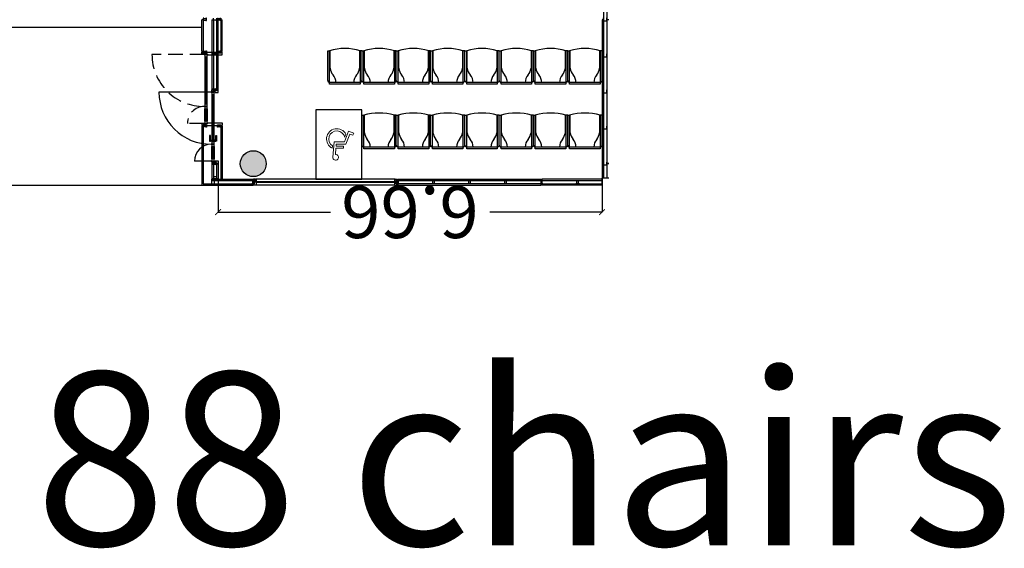
# Model space of a CAD drawing. Units: millimetres. Extents: x 2389 to 2532, y -141 to 258.
# Drawn here: x 2475 to 2492, y 136 to 145 of the extents above; entities that cross this region are included whole.
import ezdxf

# ---------------------------------------------------------------- set-up
doc = ezdxf.new("R2010")
doc.units = ezdxf.units.MM
doc.linetypes.add('HIDDEN', pattern=[0.375, 0.25, -0.125])
for name, color, linetype in [('ACOTACIONES', 4, 'Continuous'), ('ARQUITECTURA', 3, 'Continuous'), ('D1', 7, 'Continuous'), ('DB-AUD1-R00$0$DB disabled', 7, 'Continuous'), ('ESTRUCTURA', 5, 'Continuous'), ('FUSTINT', 2, 'Continuous'), ('LEYENDA_ES', 7, 'Continuous'), ('MOBILIARI', 30, 'Continuous'), ('PUERTAS', 3, 'Continuous'), ('SALAS', 8, 'Continuous')]:
    doc.layers.add(name, color=color, linetype=linetype)
doc.styles.add('SS', font='sanss___.ttf')

# ---------------------------------------------------------------- blocks, each defined once
blk = doc.blocks.new('_ArchTick')
at = {"color": 0, "linetype": 'ByBlock', "const_width": 0.15}
blk.add_lwpolyline([(-0.5, -0.5), (0.5, 0.5)], dxfattribs=at)
blk = doc.blocks.new('Silla roja GV')
at = {"layer": 'MOBILIARI', "color": 13, "true_color": 0xff4d4d}
for p, q in [((-0.52, 0.06), (0.01, 0.06)), ((-0.52, -0.52), (-0.52, 0.06)), ((-0.52, 0.03), (0.01, 0.03)), ((0.01, 0.06), (0.01, -0.52)), ((-0.553, -0.003), (-0.553, -0.52)), ((0.042, -0.003), (0.042, -0.52)), ((-0.51, -0.523), (-0.51, -0.215)), ((0, -0.215), (0, -0.523)), ((-0.553, -0.52), (-0.52, -0.52)), ((0.042, -0.52), (0.01, -0.52))]:
    blk.add_line(p, q, dxfattribs=at)
for centre, radius, start, end in [((-0.52, -0.003), 0.0325, 90, 180), ((-0.609, 0.03), 0.199, 318.6669, 0.1073), ((0.099, 0.03), 0.199, 179.8927, 221.3331), ((0.01, -0.003), 0.0325, 360, 90), ((-0.285, -0.248), 0.228, 140.1936, 171.69), ((-0.225, -0.248), 0.228, 8.31, 39.8064), ((-0.255, 0.364), 0.923, 253.3075, 286.6925)]:
    blk.add_arc(centre, radius, start, end, dxfattribs=at)
blk = doc.blocks.new('DB-AUD1-R00$0$wheelchair 0.8x1.2m')
at = {"layer": 'DB-AUD1-R00$0$DB disabled', "lineweight": 9}
for p, q in [((0.32, 0.556), (0.297, 0.819)), ((0.339, 0.775), (0.349, 0.666)), ((0.289, 0.622), (0.285, 0.664)), ((0.495, 0.556), (0.32, 0.556)), ((0.478, 0.666), (0.349, 0.666)), ((0.352, 0.628), (0.355, 0.595)), ((0.478, 0.628), (0.352, 0.628)), ((0.521, 0.595), (0.355, 0.595)), ((0.478, 0.628), (0.478, 0.666)), ((0.569, 0.369), (0.495, 0.556)), ((0.591, 0.419), (0.521, 0.595)), ((0.521, 0.421), (0.5, 0.474)), ((0.659, 0.404), (0.569, 0.369)), ((0.644, 0.44), (0.591, 0.419)), ((0.659, 0.404), (0.644, 0.44))]:
    blk.add_line(p, q, dxfattribs=at)
at = {"layer": 'DB-AUD1-R00$0$DB disabled'}
blk.add_lwpolyline([(0, 1.2), (0.8, 1.2), (0.8, 0), (0, 0)], close=True, dxfattribs=at)
at = {"layer": 'DB-AUD1-R00$0$DB disabled', "lineweight": 9}
for centre, radius, start, end in [((0.345, 0.823), 0.0484, 263.0201, 184.9956), ((0.364, 0.504), 0.178, 116.1872, 332.1153), ((0.364, 0.504), 0.14, 122.4297, 347.4422)]:
    blk.add_arc(centre, radius, start, end, dxfattribs=at)

msp = doc.modelspace()

# ---------------------------------------------------------------- hatches: boundary and pattern name
at = {"layer": 'ARQUITECTURA'}
h = msp.add_hatch(color=256, dxfattribs=at)
h.paths.add_polyline_path([(2479.041, 157.501, 1), (2479.041, 157.901, 1)])
h.paths.add_polyline_path([(2479.041, 150.401, 1), (2479.041, 150.001, 1)])
h.paths.add_polyline_path([(2479.041, 142.926, 1), (2479.041, 142.476, 1)])

# ---------------------------------------------------------------- linework, layer by layer
at = {"layer": 'ACOTACIONES', "color": 5}
for p, q in [((2478.431, 142.433), (2478.431, 141.861)), ((2485.091, 142.433), (2485.091, 141.861)), ((2478.431, 141.861), (2480.378, 141.861)), ((2485.091, 141.861), (2483.144, 141.861))]:
    msp.add_line(p, q, dxfattribs=at)
at = {"layer": 'ARQUITECTURA'}
for p, q in [((2485.117, 157.696), (2485.117, 142.447)), ((2485.172, 157.696), (2485.172, 142.447)), ((2478.35, 145.181), (2478.35, 145.221)), ((2478.405, 145.221), (2478.405, 145.181)), ((2485.117, 145.174), (2485.117, 145.229)), ((2485.172, 145.174), (2485.172, 145.229)), ((2478.324, 145.196), (2478.324, 143.989)), ((2478.324, 145.196), (2478.35, 145.196)), ((2478.35, 145.196), (2478.35, 143.989)), ((2478.362, 145.181), (2478.35, 145.181)), ((2478.395, 145.189), (2478.36, 145.189)), ((2478.36, 145.189), (2478.362, 145.181)), ((2478.393, 145.181), (2478.395, 145.189)), ((2478.405, 145.181), (2478.393, 145.181)), ((2478.405, 145.196), (2478.405, 143.989)), ((2478.405, 145.196), (2478.431, 145.196)), ((2478.431, 143.989), (2478.431, 145.196)), ((2485.117, 145.196), (2485.091, 145.196)), ((2485.091, 145.196), (2485.091, 142.706)), ((2485.117, 145.196), (2485.101, 145.196)), ((2485.172, 145.174), (2485.117, 145.174)), ((2485.212, 145.196), (2485.172, 145.196)), ((2478.35, 144.589), (2478.35, 144.629)), ((2478.35, 144.629), (2478.362, 144.629)), ((2478.362, 144.589), (2478.35, 144.589)), ((2478.362, 144.629), (2478.36, 144.62)), ((2478.36, 144.62), (2478.395, 144.62)), ((2478.395, 144.597), (2478.36, 144.597)), ((2478.36, 144.597), (2478.362, 144.589)), ((2478.395, 144.62), (2478.393, 144.629)), ((2478.393, 144.629), (2478.405, 144.629)), ((2478.393, 144.589), (2478.395, 144.597)), ((2478.405, 144.589), (2478.393, 144.589)), ((2478.405, 144.629), (2478.405, 144.589)), ((2485.117, 144.549, 0), (2485.117, 144.604, 0)), ((2485.172, 144.549, 0), (2485.117, 144.549, 0)), ((2485.172, 144.549, 0), (2485.172, 144.604, 0)), ((2478.35, 143.964), (2478.35, 144.004)), ((2478.35, 144.004), (2478.362, 144.004)), ((2478.362, 144.004), (2478.36, 143.995)), ((2478.395, 143.995), (2478.393, 144.004)), ((2478.393, 144.004), (2478.405, 144.004)), ((2478.405, 144.004), (2478.405, 143.964)), ((2478.312, 143.939), (2477.405, 143.939)), ((2478.324, 143.989), (2478.35, 143.989)), ((2478.324, 143.948), (2478.324, 143.979)), ((2478.324, 143.979), (2478.35, 143.979)), ((2478.379, 143.948), (2478.324, 143.948)), ((2478.324, 143.948), (2478.324, 143.939)), ((2478.324, 143.943), (2478.356, 143.943)), ((2478.364, 143.939), (2478.324, 143.939)), ((2478.324, 143.939), (2478.324, 143.899)), ((2478.324, 143.899), (2478.324, 143.079)), ((2478.324, 143.899), (2478.364, 143.899)), ((2478.331, 143.079), (2478.331, 143.899)), ((2478.357, 143.884), (2478.331, 143.884)), ((2478.357, 143.879), (2478.331, 143.879)), ((2478.35, 143.964), (2478.35, 143.979)), ((2478.405, 143.964), (2478.35, 143.964)), ((2478.362, 143.964), (2478.35, 143.964)), ((2478.356, 143.948), (2478.356, 143.939)), ((2478.357, 143.079), (2478.357, 143.899)), ((2478.36, 143.995), (2478.395, 143.995)), ((2478.395, 143.972), (2478.36, 143.972)), ((2478.36, 143.972), (2478.362, 143.964)), ((2478.364, 143.899), (2478.364, 143.939)), ((2478.364, 143.079), (2478.364, 143.899)), ((2478.379, 143.948), (2478.379, 143.932)), ((2478.379, 143.932), (2478.431, 143.932)), ((2478.393, 143.964), (2478.395, 143.972)), ((2478.405, 143.964), (2478.393, 143.964)), ((2478.405, 143.989), (2478.431, 143.989)), ((2478.405, 143.979), (2478.431, 143.979)), ((2478.405, 143.964), (2478.405, 143.979)), ((2478.431, 143.932), (2478.431, 143.979)), ((2485.117, 143.924), (2485.117, 143.979)), ((2485.172, 143.924), (2485.117, 143.924)), ((2485.172, 143.924), (2485.172, 143.979)), ((2485.117, 143.299, 0), (2485.117, 143.354, 0)), ((2485.172, 143.299, 0), (2485.172, 143.354, 0)), ((2478.283, 143.189), (2478.283, 143.089)), ((2478.298, 143.189), (2478.283, 143.189)), ((2478.298, 143.089), (2478.298, 143.189)), ((2478.389, 143.089), (2478.389, 143.189)), ((2478.389, 143.189), (2478.404, 143.189)), ((2478.404, 143.189), (2478.404, 143.089)), ((2485.172, 143.299, 0), (2485.117, 143.299, 0)), ((2478.283, 143.089), (2478.298, 143.089)), ((2478.319, 143.104), (2478.298, 143.104)), ((2478.319, 143.094), (2478.298, 143.094)), ((2478.324, 143.119), (2478.319, 143.119)), ((2478.319, 143.119), (2478.319, 143.079)), ((2478.324, 143.079), (2478.319, 143.079)), ((2478.364, 143.079), (2478.324, 143.079)), ((2478.324, 143.079), (2478.324, 143.039)), ((2478.324, 143.039), (2478.364, 143.039)), ((2478.364, 143.039), (2478.324, 143.039)), ((2478.324, 143.039), (2478.324, 142.999)), ((2478.324, 142.786), (2478.324, 142.999)), ((2478.324, 142.999), (2478.364, 142.999)), ((2478.357, 143.099), (2478.331, 143.099)), ((2478.357, 143.094), (2478.331, 143.094)), ((2478.331, 142.999), (2478.331, 142.786)), ((2478.357, 142.984), (2478.331, 142.984)), ((2478.357, 142.979), (2478.331, 142.979)), ((2478.357, 142.999), (2478.357, 142.786)), ((2478.364, 143.119), (2478.369, 143.119)), ((2478.364, 143.079), (2478.369, 143.079)), ((2478.364, 143.039), (2478.364, 143.079)), ((2478.364, 142.999), (2478.364, 143.039)), ((2478.364, 142.999), (2478.364, 142.786)), ((2478.369, 143.119), (2478.369, 143.079)), ((2478.369, 143.104), (2478.389, 143.104)), ((2478.369, 143.094), (2478.389, 143.094)), ((2478.404, 143.089), (2478.389, 143.089)), ((2478.357, 142.806), (2478.331, 142.806)), ((2478.306, 142.746), (2478.021, 142.746)), ((2478.364, 142.786), (2478.324, 142.786)), ((2478.324, 142.786), (2478.324, 142.746)), ((2478.324, 142.737), (2478.324, 142.746)), ((2478.324, 142.746), (2478.364, 142.746)), ((2478.324, 142.741), (2478.356, 142.741)), ((2478.324, 142.737), (2478.324, 142.706)), ((2478.379, 142.737), (2478.324, 142.737)), ((2478.35, 142.706, 0), (2478.324, 142.706)), ((2478.324, 142.706), (2478.35, 142.706)), ((2478.34, 142.696), (2478.324, 142.696)), ((2478.324, 142.696), (2478.324, 142.437)), ((2478.324, 142.696), (2478.35, 142.696)), ((2478.357, 142.801), (2478.331, 142.801)), ((2478.405, 142.721), (2478.35, 142.721)), ((2478.35, 142.721), (2478.35, 142.706)), ((2478.35, 142.681), (2478.35, 142.721)), ((2478.35, 142.721), (2478.362, 142.721)), ((2478.35, 142.696), (2478.35, 142.437)), ((2478.362, 142.681), (2478.35, 142.681)), ((2478.356, 142.737), (2478.356, 142.746)), ((2478.362, 142.721), (2478.36, 142.712)), ((2478.36, 142.712), (2478.395, 142.712)), ((2478.395, 142.689), (2478.36, 142.689)), ((2478.36, 142.689), (2478.362, 142.681)), ((2478.364, 142.746), (2478.364, 142.786)), ((2478.379, 142.753), (2478.431, 142.753)), ((2478.379, 142.737), (2478.379, 142.753)), ((2478.395, 142.712), (2478.393, 142.721)), ((2478.393, 142.721), (2478.405, 142.721)), ((2478.393, 142.681), (2478.395, 142.689)), ((2478.405, 142.681), (2478.393, 142.681)), ((2478.405, 142.721), (2478.405, 142.706)), ((2478.405, 142.721), (2478.405, 142.681)), ((2478.41, 142.706), (2478.405, 142.706, 0)), ((2478.405, 142.706), (2478.431, 142.706)), ((2478.405, 142.696), (2478.405, 142.437)), ((2478.405, 142.696), (2478.431, 142.696)), ((2478.431, 142.753), (2478.431, 142.706)), ((2478.431, 142.696), (2478.431, 142.437)), ((2485.117, 142.706), (2485.091, 142.706)), ((2485.117, 142.696), (2485.091, 142.696)), ((2485.091, 142.696), (2485.091, 142.433)), ((2485.117, 142.706), (2485.101, 142.706)), ((2485.117, 142.706), (2485.101, 142.706)), ((2485.117, 142.696), (2485.101, 142.696)), ((2485.117, 142.674), (2485.117, 142.729)), ((2485.172, 142.674), (2485.117, 142.674)), ((2485.172, 142.674), (2485.172, 142.729)), ((2485.212, 142.706), (2485.172, 142.706)), ((2485.212, 142.696), (2485.172, 142.696)), ((2478.405, 142.472), (2478.35, 142.472)), ((2478.431, 142.437), (2478.324, 142.437)), ((2478.324, 142.326), (2478.324, 142.433)), ((2478.324, 142.433), (2479.036, 142.433)), ((2478.324, 142.407), (2479.036, 142.407)), ((2478.324, 142.352), (2479.036, 142.352)), ((2478.324, 142.326), (2479.036, 142.326)), ((2478.362, 142.407), (2478.362, 142.352)), ((2479.061, 142.407), (2479.021, 142.407)), ((2479.021, 142.407), (2479.021, 142.395)), ((2479.021, 142.395), (2479.03, 142.397)), ((2479.03, 142.362), (2479.021, 142.364)), ((2479.021, 142.364), (2479.021, 142.352)), ((2479.021, 142.352), (2479.061, 142.352)), ((2479.03, 142.397), (2479.03, 142.362)), ((2479.036, 142.433), (2479.036, 142.407)), ((2479.036, 142.352), (2479.036, 142.326)), ((2479.046, 142.433), (2479.046, 142.407)), ((2479.077, 142.433), (2479.046, 142.433)), ((2479.046, 142.433), (2479.046, 142.407)), ((2479.061, 142.407), (2479.046, 142.407)), ((2479.046, 142.352), (2479.046, 142.336)), ((2479.046, 142.352), (2479.046, 142.326)), ((2479.061, 142.352), (2479.046, 142.352)), ((2479.089, 142.326), (2479.046, 142.326)), ((2479.053, 142.362), (2479.053, 142.397)), ((2479.053, 142.397), (2479.061, 142.395)), ((2479.061, 142.364), (2479.053, 142.362)), ((2479.061, 142.352), (2479.061, 142.407)), ((2479.061, 142.395), (2479.061, 142.407)), ((2479.061, 142.352), (2479.061, 142.364)), ((2479.077, 142.382), (2479.077, 142.433)), ((2479.077, 142.391), (2479.077, 142.433)), ((2479.077, 142.433), (2479.089, 142.433)), ((2479.089, 142.391), (2479.077, 142.391)), ((2479.077, 142.382), (2479.089, 142.382)), ((2479.078, 142.391), (2479.078, 142.383)), ((2479.078, 142.391), (2481.505, 142.391)), ((2479.078, 142.383), (2481.505, 142.383)), ((2479.089, 142.433), (2479.089, 142.391)), ((2481.493, 142.433), (2479.089, 142.433)), ((2479.089, 142.382), (2479.089, 142.326)), ((2481.493, 142.326), (2479.089, 142.326)), ((2481.505, 142.433), (2481.493, 142.433)), ((2481.493, 142.433), (2481.493, 142.391)), ((2481.493, 142.391), (2481.505, 142.391)), ((2481.505, 142.382), (2481.493, 142.382)), ((2481.493, 142.382), (2481.493, 142.326)), ((2481.493, 142.326), (2481.536, 142.326)), ((2481.505, 142.382), (2481.505, 142.433)), ((2481.505, 142.391), (2481.505, 142.433)), ((2481.505, 142.433), (2481.536, 142.433)), ((2481.505, 142.391), (2481.505, 142.383)), ((2481.521, 142.351), (2481.521, 142.407)), ((2481.521, 142.407), (2481.536, 142.407)), ((2481.561, 142.407), (2481.521, 142.407)), ((2481.521, 142.407), (2481.521, 142.395)), ((2481.561, 142.407), (2481.521, 142.407)), ((2481.521, 142.407), (2481.521, 142.395)), ((2481.561, 142.407), (2481.521, 142.407)), ((2481.521, 142.407), (2481.521, 142.395)), ((2481.521, 142.395), (2481.53, 142.397)), ((2481.521, 142.395), (2481.53, 142.397)), ((2481.521, 142.395), (2481.53, 142.397)), ((2481.53, 142.361), (2481.521, 142.363)), ((2481.521, 142.363), (2481.521, 142.351)), ((2481.53, 142.361), (2481.521, 142.363)), ((2481.521, 142.363), (2481.521, 142.351)), ((2481.53, 142.361), (2481.521, 142.363)), ((2481.521, 142.363), (2481.521, 142.351)), ((2481.521, 142.351), (2481.536, 142.351)), ((2481.521, 142.351), (2481.561, 142.351)), ((2481.521, 142.351), (2481.561, 142.351)), ((2481.521, 142.351), (2481.561, 142.351)), ((2481.53, 142.397), (2481.53, 142.361)), ((2481.53, 142.397), (2481.53, 142.361)), ((2481.53, 142.397), (2481.53, 142.361)), ((2481.536, 142.433), (2481.536, 142.407)), ((2481.536, 142.433), (2481.536, 142.407)), ((2481.536, 142.433), (2481.536, 142.407)), ((2481.536, 142.433), (2481.536, 142.407)), ((2481.536, 142.433), (2481.536, 142.407)), ((2481.536, 142.351), (2481.536, 142.326)), ((2481.536, 142.351), (2481.536, 142.326)), ((2481.536, 142.351), (2481.536, 142.326)), ((2481.536, 142.351), (2481.536, 142.326)), ((2481.536, 142.351), (2481.536, 142.326)), ((2481.546, 142.433), (2484.036, 142.433)), ((2481.546, 142.433), (2481.546, 142.407)), ((2481.546, 142.407), (2484.036, 142.407)), ((2481.561, 142.407), (2481.546, 142.407)), ((2481.561, 142.407), (2481.546, 142.407)), ((2484.036, 142.352), (2481.546, 142.351)), ((2481.546, 142.351), (2481.546, 142.335)), ((2481.546, 142.351), (2481.546, 142.335)), ((2481.561, 142.351), (2481.546, 142.351)), ((2481.546, 142.351), (2481.546, 142.335)), ((2481.546, 142.351), (2481.546, 142.335)), ((2481.561, 142.351), (2481.546, 142.351)), ((2481.546, 142.351), (2481.546, 142.335)), ((2481.546, 142.351), (2481.546, 142.326)), ((2481.546, 142.326), (2484.036, 142.326)), ((2481.553, 142.361), (2481.553, 142.397)), ((2481.553, 142.397), (2481.561, 142.395)), ((2481.553, 142.361), (2481.553, 142.397)), ((2481.553, 142.397), (2481.561, 142.395)), ((2481.553, 142.361), (2481.553, 142.397)), ((2481.553, 142.397), (2481.561, 142.395)), ((2481.561, 142.363), (2481.553, 142.361)), ((2481.561, 142.363), (2481.553, 142.361)), ((2481.561, 142.363), (2481.553, 142.361)), ((2481.561, 142.351), (2481.561, 142.407)), ((2481.561, 142.351), (2481.561, 142.407)), ((2481.561, 142.395), (2481.561, 142.407)), ((2481.561, 142.395), (2481.561, 142.407)), ((2481.561, 142.395), (2481.561, 142.407)), ((2481.561, 142.351), (2481.561, 142.363)), ((2481.561, 142.351), (2481.561, 142.363)), ((2481.561, 142.351), (2481.561, 142.363)), ((2482.146, 142.395, 0), (2482.146, 142.407, 0)), ((2482.146, 142.407, 0), (2482.186, 142.407, 0)), ((2482.155, 142.397, 0), (2482.146, 142.395, 0)), ((2482.146, 142.352, 0), (2482.146, 142.364, 0)), ((2482.146, 142.364, 0), (2482.155, 142.362, 0)), ((2482.186, 142.352, 0), (2482.146, 142.352, 0)), ((2482.155, 142.362, 0), (2482.155, 142.397, 0)), ((2482.186, 142.395, 0), (2482.178, 142.397, 0)), ((2482.178, 142.397, 0), (2482.178, 142.362, 0)), ((2482.178, 142.362, 0), (2482.186, 142.364, 0)), ((2482.186, 142.407, 0), (2482.186, 142.395, 0)), ((2482.186, 142.364, 0), (2482.186, 142.352, 0)), ((2482.771, 142.395, 0), (2482.771, 142.407, 0)), ((2482.771, 142.407, 0), (2482.811, 142.407, 0)), ((2482.78, 142.397, 0), (2482.771, 142.395, 0)), ((2482.771, 142.352, 0), (2482.771, 142.364, 0)), ((2482.771, 142.364, 0), (2482.78, 142.362, 0)), ((2482.811, 142.352, 0), (2482.771, 142.352, 0)), ((2482.78, 142.362, 0), (2482.78, 142.397, 0)), ((2482.811, 142.395, 0), (2482.803, 142.397, 0)), ((2482.803, 142.397, 0), (2482.803, 142.362, 0)), ((2482.803, 142.362, 0), (2482.811, 142.364, 0)), ((2482.811, 142.407, 0), (2482.811, 142.395, 0)), ((2482.811, 142.364, 0), (2482.811, 142.352, 0)), ((2483.396, 142.395), (2483.396, 142.407)), ((2483.396, 142.407), (2483.436, 142.407)), ((2483.405, 142.397), (2483.396, 142.395)), ((2483.396, 142.352), (2483.396, 142.364)), ((2483.396, 142.364), (2483.405, 142.362)), ((2483.436, 142.352), (2483.396, 142.352)), ((2483.405, 142.362), (2483.405, 142.397)), ((2483.436, 142.395), (2483.428, 142.397)), ((2483.428, 142.397), (2483.428, 142.362)), ((2483.428, 142.362), (2483.436, 142.364)), ((2483.436, 142.407), (2483.436, 142.395)), ((2483.436, 142.364), (2483.436, 142.352)), ((2484.061, 142.407), (2484.021, 142.407)), ((2484.021, 142.407), (2484.021, 142.395)), ((2484.021, 142.395), (2484.03, 142.397)), ((2484.03, 142.362), (2484.021, 142.364)), ((2484.021, 142.364), (2484.021, 142.352)), ((2484.021, 142.352), (2484.061, 142.352)), ((2484.03, 142.397), (2484.03, 142.362)), ((2484.036, 142.433), (2484.036, 142.407)), ((2484.036, 142.326), (2484.036, 142.352)), ((2485.091, 142.433), (2484.046, 142.433)), ((2484.046, 142.433), (2484.046, 142.407)), ((2484.046, 142.407), (2485.091, 142.407)), ((2484.046, 142.407), (2485.091, 142.407)), ((2484.046, 142.326), (2484.046, 142.352)), ((2484.046, 142.352), (2485.091, 142.352)), ((2485.091, 142.326), (2484.046, 142.326)), ((2484.053, 142.362), (2484.053, 142.397)), ((2484.053, 142.397), (2484.061, 142.395)), ((2484.061, 142.364), (2484.053, 142.362)), ((2484.061, 142.395), (2484.061, 142.407)), ((2484.061, 142.352), (2484.061, 142.364)), ((2484.646, 142.395, 0), (2484.646, 142.407, 0)), ((2484.646, 142.407, 0), (2484.686, 142.407, 0)), ((2484.655, 142.397, 0), (2484.646, 142.395, 0)), ((2484.646, 142.352, 0), (2484.646, 142.364, 0)), ((2484.646, 142.364, 0), (2484.655, 142.362, 0)), ((2484.686, 142.352, 0), (2484.646, 142.352, 0)), ((2484.655, 142.362, 0), (2484.655, 142.397, 0)), ((2484.686, 142.395, 0), (2484.678, 142.397, 0)), ((2484.678, 142.397, 0), (2484.678, 142.362, 0)), ((2484.678, 142.362, 0), (2484.686, 142.364, 0)), ((2484.686, 142.407, 0), (2484.686, 142.395, 0)), ((2484.686, 142.364, 0), (2484.686, 142.352, 0)), ((2485.091, 142.447), (2485.091, 142.326)), ((2485.212, 142.447), (2485.091, 142.447)), ((2485.091, 142.326), (2485.091, 142.447))]:
    msp.add_line(p, q, dxfattribs=at)
for centre, radius in [((2478.316, 143.939), 0.006), ((2479.041, 142.701), 0.225), ((2478.316, 142.746), 0.006)]:
    msp.add_circle(centre, radius, dxfattribs=at)
for centre, radius, start, end in [((2478.305, 143.939), 0.9, 180, 270.4791), ((2478.314, 142.746), 0.293, 90.2985, 180)]:
    msp.add_arc(centre, radius, start, end, dxfattribs=at)
at = {"layer": 'D1'}
for p, q in [((2464.936, 145.068), (2478.147, 145.068)), ((2478.147, 144.643), (2478.147, 145.196)), ((2478.501, 144.643), (2478.501, 145.196)), ((2485.091, 145.196), (2485.091, 142.706)), ((2478.147, 144.602), (2478.147, 144.633)), ((2478.246, 144.586), (2478.501, 144.586)), ((2478.501, 144.586), (2478.501, 144.633)), ((2478.147, 143.391), (2478.147, 143.36)), ((2478.147, 143.35), (2478.147, 142.326)), ((2478.246, 143.407), (2478.501, 143.407)), ((2478.501, 143.407), (2478.501, 143.36)), ((2478.501, 143.35), (2478.501, 142.433)), ((2485.091, 142.696), (2485.091, 142.433)), ((2478.147, 142.326), (2479.036, 142.326)), ((2478.501, 142.433), (2479.036, 142.433)), ((2479.077, 142.433), (2479.046, 142.433)), ((2479.089, 142.326), (2479.046, 142.326)), ((2479.077, 142.433), (2479.089, 142.433)), ((2479.089, 142.433), (2479.089, 142.391)), ((2479.089, 142.382), (2479.089, 142.326)), ((2481.505, 142.433), (2481.493, 142.433)), ((2481.493, 142.433), (2481.493, 142.391)), ((2481.493, 142.382), (2481.493, 142.326)), ((2481.493, 142.326), (2481.536, 142.326)), ((2481.505, 142.433), (2481.536, 142.433)), ((2481.546, 142.433), (2484.036, 142.433)), ((2481.546, 142.326), (2484.036, 142.326)), ((2485.091, 142.433), (2484.046, 142.433)), ((2485.091, 142.326), (2484.046, 142.326))]:
    msp.add_line(p, q, dxfattribs=at)
at = {"layer": 'D1', "elevation": 0}
for points in [[(2478.242, 144.553), (2478.242, 144.593), (2478.202, 144.593), (2478.202, 144.553)], [(2478.242, 143.693), (2478.242, 143.733), (2478.202, 143.733), (2478.202, 143.693)], [(2478.242, 143.653), (2478.242, 143.693), (2478.202, 143.693), (2478.202, 143.653)], [(2478.242, 143.4), (2478.242, 143.44), (2478.202, 143.44), (2478.202, 143.4)]]:
    msp.add_lwpolyline(points, close=True, dxfattribs=at)
at = {"layer": 'ESTRUCTURA', "linetype": 'Continuous'}
msp.add_circle((2479.041, 142.701), 0.225, dxfattribs=at)
at = {"layer": 'FUSTINT', "color": 3}
for p, q in [((2485.117, 157.696), (2485.117, 142.447)), ((2485.172, 157.696), (2485.172, 142.447)), ((2485.117, 145.174), (2485.117, 145.229)), ((2485.172, 145.174), (2485.172, 145.229)), ((2478.173, 145.196), (2478.147, 145.196)), ((2478.173, 145.196), (2478.173, 144.643)), ((2478.475, 145.196), (2478.475, 144.643)), ((2478.475, 145.196), (2478.501, 145.196)), ((2485.117, 145.196), (2485.091, 145.196)), ((2485.117, 145.196), (2485.101, 145.196)), ((2485.172, 145.174), (2485.117, 145.174)), ((2485.212, 145.196), (2485.172, 145.196)), ((2478.173, 144.643), (2478.147, 144.643)), ((2478.163, 144.643), (2478.147, 144.643)), ((2478.147, 144.643), (2478.173, 144.643)), ((2478.173, 144.633, 0), (2478.147, 144.633)), ((2478.147, 144.633), (2478.173, 144.633)), ((2478.246, 144.602), (2478.147, 144.602)), ((2478.173, 144.618), (2478.173, 144.633)), ((2478.228, 144.618), (2478.173, 144.618)), ((2478.202, 144.553), (2478.202, 143.733)), ((2478.233, 144.633), (2478.228, 144.633, 0)), ((2478.228, 144.633), (2478.42, 144.633)), ((2478.228, 144.618), (2478.228, 144.633)), ((2478.242, 143.733), (2478.242, 144.553)), ((2478.246, 144.602), (2478.246, 144.586)), ((2478.42, 144.618), (2478.42, 144.633)), ((2478.475, 144.618), (2478.42, 144.618)), ((2478.475, 144.643), (2478.501, 144.643)), ((2478.501, 144.643), (2478.475, 144.643)), ((2478.475, 144.618), (2478.475, 144.633)), ((2478.475, 144.633, 0), (2478.501, 144.633)), ((2478.485, 144.643), (2478.501, 144.643)), ((2485.117, 144.549, 0), (2485.117, 144.604, 0)), ((2485.172, 144.549, 0), (2485.117, 144.549, 0)), ((2485.172, 144.549, 0), (2485.172, 144.604, 0)), ((2485.117, 143.924), (2485.117, 143.979)), ((2485.172, 143.924), (2485.117, 143.924)), ((2485.172, 143.924), (2485.172, 143.979)), ((2478.202, 143.44), (2478.202, 143.653)), ((2478.242, 143.653), (2478.242, 143.44)), ((2478.246, 143.391), (2478.147, 143.391)), ((2478.173, 143.36), (2478.147, 143.36)), ((2478.147, 143.36), (2478.173, 143.36)), ((2478.173, 143.35), (2478.147, 143.35)), ((2478.173, 143.375), (2478.173, 143.36)), ((2478.173, 143.375), (2478.173, 143.36)), ((2478.228, 143.375), (2478.173, 143.375)), ((2478.173, 143.35), (2478.173, 142.352)), ((2478.228, 143.375), (2478.228, 143.36)), ((2478.228, 143.375), (2478.228, 143.36)), ((2478.228, 143.36), (2478.42, 143.36, 0)), ((2478.246, 143.391), (2478.246, 143.407)), ((2478.42, 143.375), (2478.475, 143.375)), ((2478.42, 143.375), (2478.42, 143.36)), ((2478.475, 143.375), (2478.475, 143.36)), ((2478.501, 143.36), (2478.475, 143.36)), ((2478.475, 143.35), (2478.501, 143.35)), ((2478.475, 143.35), (2478.475, 142.407)), ((2485.117, 143.299, 0), (2485.117, 143.354, 0)), ((2485.172, 143.299, 0), (2485.172, 143.354, 0)), ((2485.172, 143.299, 0), (2485.117, 143.299, 0)), ((2485.117, 142.706), (2485.091, 142.706)), ((2485.117, 142.696), (2485.091, 142.696)), ((2485.117, 142.706), (2485.101, 142.706)), ((2485.117, 142.706), (2485.101, 142.706)), ((2485.117, 142.696), (2485.101, 142.696)), ((2485.117, 142.674), (2485.117, 142.729)), ((2485.172, 142.674), (2485.117, 142.674)), ((2485.172, 142.674), (2485.172, 142.729)), ((2485.212, 142.706), (2485.172, 142.706)), ((2485.212, 142.696), (2485.172, 142.696)), ((2464.936, 142.326), (2478.147, 142.326)), ((2478.173, 142.352), (2479.036, 142.352)), ((2478.475, 142.407), (2479.036, 142.407)), ((2479.036, 142.433), (2479.036, 142.407)), ((2479.036, 142.352), (2479.036, 142.326)), ((2479.046, 142.433), (2479.046, 142.407)), ((2479.046, 142.433), (2479.046, 142.407)), ((2479.061, 142.407), (2479.046, 142.407)), ((2479.046, 142.352), (2479.046, 142.336)), ((2479.046, 142.352), (2479.046, 142.326)), ((2479.061, 142.352), (2479.046, 142.352)), ((2479.061, 142.352), (2479.061, 142.407)), ((2479.077, 142.382), (2479.077, 142.433)), ((2479.077, 142.391), (2479.077, 142.433)), ((2479.089, 142.391), (2479.077, 142.391)), ((2479.077, 142.382), (2479.089, 142.382)), ((2481.493, 142.391), (2481.505, 142.391)), ((2481.505, 142.382), (2481.493, 142.382)), ((2481.505, 142.382), (2481.505, 142.433)), ((2481.505, 142.391), (2481.505, 142.433)), ((2481.521, 142.351), (2481.521, 142.407)), ((2481.521, 142.407), (2481.536, 142.407)), ((2481.521, 142.351), (2481.536, 142.351)), ((2481.536, 142.433), (2481.536, 142.407)), ((2481.536, 142.433), (2481.536, 142.407)), ((2481.536, 142.433), (2481.536, 142.407)), ((2481.536, 142.433), (2481.536, 142.407)), ((2481.536, 142.433), (2481.536, 142.407)), ((2481.536, 142.351), (2481.536, 142.326)), ((2481.536, 142.351), (2481.536, 142.326)), ((2481.536, 142.351), (2481.536, 142.326)), ((2481.536, 142.351), (2481.536, 142.326)), ((2481.536, 142.351), (2481.536, 142.326)), ((2481.546, 142.433), (2481.546, 142.407)), ((2481.546, 142.407), (2484.036, 142.407)), ((2481.561, 142.407), (2481.546, 142.407)), ((2481.561, 142.407), (2481.546, 142.407)), ((2484.036, 142.352), (2481.546, 142.351)), ((2481.546, 142.351), (2481.546, 142.335)), ((2481.546, 142.351), (2481.546, 142.335)), ((2481.561, 142.351), (2481.546, 142.351)), ((2481.546, 142.351), (2481.546, 142.335)), ((2481.546, 142.351), (2481.546, 142.335)), ((2481.561, 142.351), (2481.546, 142.351)), ((2481.546, 142.351), (2481.546, 142.335)), ((2481.546, 142.351), (2481.546, 142.326)), ((2481.561, 142.351), (2481.561, 142.407)), ((2481.561, 142.351), (2481.561, 142.407)), ((2484.036, 142.433), (2484.036, 142.407)), ((2484.036, 142.326), (2484.036, 142.352)), ((2484.046, 142.433), (2484.046, 142.407)), ((2484.046, 142.407), (2485.091, 142.407)), ((2484.046, 142.407), (2485.091, 142.407)), ((2484.046, 142.326), (2484.046, 142.352)), ((2484.046, 142.352), (2485.091, 142.352)), ((2485.212, 142.447), (2485.091, 142.447))]:
    msp.add_line(p, q, dxfattribs=at)
at = {"layer": 'FUSTINT', "color": 3, "elevation": 0}
for points in [[(2478.173, 145.221), (2478.173, 145.181), (2478.185, 145.181), (2478.183, 145.189), (2478.218, 145.189), (2478.216, 145.181), (2478.228, 145.181), (2478.228, 145.221), (2478.216, 145.221), (2478.218, 145.212), (2478.183, 145.212), (2478.185, 145.221)], [(2478.475, 145.221), (2478.475, 145.181), (2478.463, 145.181), (2478.465, 145.189), (2478.43, 145.189), (2478.432, 145.181), (2478.42, 145.181), (2478.42, 145.221), (2478.432, 145.221), (2478.43, 145.212), (2478.465, 145.212), (2478.463, 145.221)], [(2478.173, 144.618), (2478.173, 144.658), (2478.185, 144.658), (2478.183, 144.65), (2478.218, 144.65), (2478.216, 144.658), (2478.228, 144.658), (2478.228, 144.618), (2478.216, 144.618), (2478.218, 144.627), (2478.183, 144.627), (2478.185, 144.618)], [(2478.42, 144.618), (2478.42, 144.658), (2478.432, 144.658), (2478.43, 144.65), (2478.465, 144.65), (2478.463, 144.658), (2478.475, 144.658), (2478.475, 144.618), (2478.463, 144.618), (2478.465, 144.627), (2478.43, 144.627), (2478.432, 144.618)], [(2478.173, 143.335), (2478.173, 143.375), (2478.185, 143.375), (2478.183, 143.367), (2478.218, 143.367), (2478.216, 143.375), (2478.228, 143.375), (2478.228, 143.335), (2478.216, 143.335), (2478.218, 143.344), (2478.183, 143.344), (2478.185, 143.335)], [(2478.42, 143.335), (2478.42, 143.375), (2478.432, 143.375), (2478.43, 143.367), (2478.465, 143.367), (2478.463, 143.375), (2478.475, 143.375), (2478.475, 143.335), (2478.463, 143.335), (2478.465, 143.344), (2478.43, 143.344), (2478.432, 143.335)], [(2479.021, 142.352), (2479.061, 142.352), (2479.061, 142.364), (2479.053, 142.362), (2479.053, 142.397), (2479.061, 142.395), (2479.061, 142.407), (2479.021, 142.407), (2479.021, 142.395), (2479.03, 142.397), (2479.03, 142.362), (2479.021, 142.364)], [(2481.521, 142.351), (2481.561, 142.351), (2481.561, 142.363), (2481.553, 142.361), (2481.553, 142.397), (2481.561, 142.395), (2481.561, 142.407), (2481.521, 142.407), (2481.521, 142.395), (2481.53, 142.397), (2481.53, 142.361), (2481.521, 142.363)], [(2481.521, 142.351), (2481.561, 142.351), (2481.561, 142.363), (2481.553, 142.361), (2481.553, 142.397), (2481.561, 142.395), (2481.561, 142.407), (2481.521, 142.407), (2481.521, 142.395), (2481.53, 142.397), (2481.53, 142.361), (2481.521, 142.363)], [(2481.521, 142.351), (2481.561, 142.351), (2481.561, 142.363), (2481.553, 142.361), (2481.553, 142.397), (2481.561, 142.395), (2481.561, 142.407), (2481.521, 142.407), (2481.521, 142.395), (2481.53, 142.397), (2481.53, 142.361), (2481.521, 142.363)], [(2482.186, 142.352), (2482.146, 142.352), (2482.146, 142.364), (2482.155, 142.362), (2482.155, 142.397), (2482.146, 142.395), (2482.146, 142.407), (2482.186, 142.407), (2482.186, 142.395), (2482.178, 142.397), (2482.178, 142.362), (2482.186, 142.364)], [(2482.811, 142.352), (2482.771, 142.352), (2482.771, 142.364), (2482.78, 142.362), (2482.78, 142.397), (2482.771, 142.395), (2482.771, 142.407), (2482.811, 142.407), (2482.811, 142.395), (2482.803, 142.397), (2482.803, 142.362), (2482.811, 142.364)], [(2483.436, 142.352), (2483.396, 142.352), (2483.396, 142.364), (2483.405, 142.362), (2483.405, 142.397), (2483.396, 142.395), (2483.396, 142.407), (2483.436, 142.407), (2483.436, 142.395), (2483.428, 142.397), (2483.428, 142.362), (2483.436, 142.364)], [(2484.021, 142.352), (2484.061, 142.352), (2484.061, 142.364), (2484.053, 142.362), (2484.053, 142.397), (2484.061, 142.395), (2484.061, 142.407), (2484.021, 142.407), (2484.021, 142.395), (2484.03, 142.397), (2484.03, 142.362), (2484.021, 142.364)], [(2484.686, 142.352), (2484.646, 142.352), (2484.646, 142.364), (2484.655, 142.362), (2484.655, 142.397), (2484.646, 142.395), (2484.646, 142.407), (2484.686, 142.407), (2484.686, 142.395), (2484.678, 142.397), (2484.678, 142.362), (2484.686, 142.364)]]:
    msp.add_lwpolyline(points, close=True, dxfattribs=at)
at = {"layer": 'PUERTAS', "color": 251, "linetype": 'HIDDEN'}
for p, q in [((2478.191, 144.593), (2477.283, 144.593)), ((2478.185, 143.4), (2477.899, 143.4)), ((2481.493, 142.433), (2479.089, 142.433)), ((2481.493, 142.326), (2479.089, 142.326))]:
    msp.add_line(p, q, dxfattribs=at)
at = {"layer": 'PUERTAS', "color": 1}
for p, q in [((2478.202, 144.602), (2478.202, 144.593)), ((2478.202, 144.598), (2478.235, 144.598)), ((2478.209, 143.733), (2478.209, 144.553)), ((2478.236, 144.538), (2478.209, 144.538)), ((2478.236, 144.533), (2478.209, 144.533)), ((2478.235, 144.602), (2478.235, 144.593)), ((2478.236, 143.733), (2478.236, 144.553)), ((2478.236, 143.753), (2478.209, 143.753)), ((2478.236, 143.748), (2478.209, 143.748)), ((2478.209, 143.653), (2478.209, 143.44)), ((2478.236, 143.638), (2478.209, 143.638)), ((2478.236, 143.633), (2478.209, 143.633)), ((2478.236, 143.653), (2478.236, 143.44)), ((2478.202, 143.391), (2478.202, 143.4)), ((2478.202, 143.396), (2478.235, 143.396)), ((2478.236, 143.46), (2478.209, 143.46)), ((2478.236, 143.455), (2478.209, 143.455)), ((2478.235, 143.391), (2478.235, 143.4)), ((2479.078, 142.391), (2479.078, 142.383)), ((2479.078, 142.391), (2481.505, 142.391)), ((2479.078, 142.383), (2481.505, 142.383)), ((2481.505, 142.391), (2481.505, 142.383))]:
    msp.add_line(p, q, dxfattribs=at)
for centre in [(2478.195, 144.593), (2478.195, 143.4)]:
    msp.add_circle(centre, 0.006, dxfattribs=at)
at = {"layer": 'PUERTAS', "color": 251, "linetype": 'HIDDEN'}
for centre, radius, start, end in [((2478.183, 144.593), 0.9, 180, 270.4791), ((2478.192, 143.4), 0.293, 90.2985, 180)]:
    msp.add_arc(centre, radius, start, end, dxfattribs=at)

# ---------------------------------------------------------------- block references
at = {"xscale": -1, "rotation": 180}
msp.add_blockref('DB-AUD1-R00$0$wheelchair 0.8x1.2m', (2480.126, 143.633), dxfattribs=at)
at = {"layer": 'ACOTACIONES', "color": 5, "xscale": 0.09999999962747097, "yscale": 0.09999999962747097, "zscale": 0.09999999962747097, "rotation": 180}
msp.add_blockref('_ArchTick', (2478.431, 141.861), dxfattribs=at)
at = {"layer": 'ACOTACIONES', "color": 5, "xscale": 0.09999999962747097, "yscale": 0.09999999962747097, "zscale": 0.09999999962747097}
msp.add_blockref('_ArchTick', (2485.091, 141.861), dxfattribs=at)
at = {"layer": 'SALAS', "rotation": 180}
for p in [(2480.374, 144.139), (2480.969, 144.139), (2481.564, 144.139), (2482.159, 144.139), (2482.754, 144.139), (2483.349, 144.139), (2483.944, 144.139), (2484.539, 144.139), (2480.969, 143.02), (2481.564, 143.02), (2482.159, 143.02), (2482.754, 143.02), (2483.349, 143.02), (2483.944, 143.02), (2484.539, 143.02)]:
    msp.add_blockref('Silla roja GV', p, dxfattribs=at)

# ---------------------------------------------------------------- texts
at = {"layer": 'ACOTACIONES', "color": 5, "insert": (2481.761, 141.861), "char_height": 0.9, "attachment_point": 5, "rotation": 180, "style": 'SS'}
msp.add_mtext('\\A1;6.66', dxfattribs=at)
at = {"layer": 'LEYENDA_ES', "color": 1, "style": 'SS'}
msp.add_text('88 chairs', height=3, dxfattribs=at).set_placement((2475.257, 136.086))

doc.saveas('drawing.dxf')
